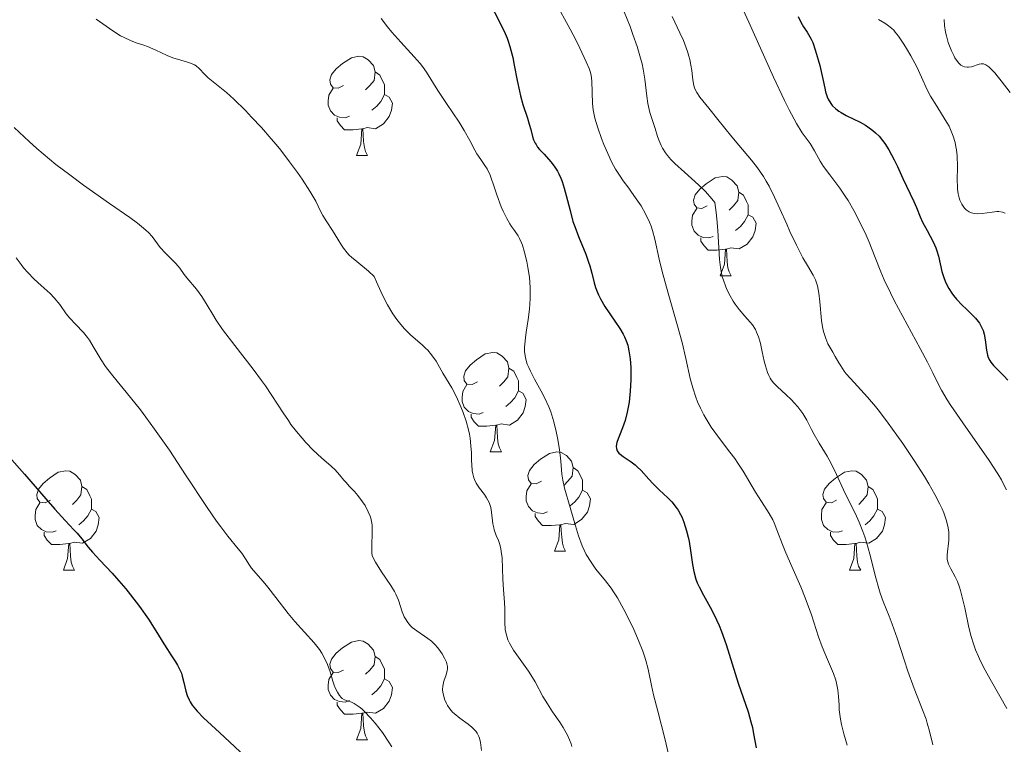
# Model space of a CAD drawing. Units: metres. Extents: x 667506 to 672034, y 4748587 to 4751666.
# Drawn here: x 668757 to 668857, y 4749844 to 4749917 of the extents above; entities that cross this region are included whole.
import ezdxf

# ---------------------------------------------------------------- set-up
doc = ezdxf.new("R2010")
doc.units = ezdxf.units.M
doc.header["$MEASUREMENT"] = 0
for name, color, linetype, lineweight in [('Carátula', 7, 'Continuous', 0), ('Elementos auxiliares', 7, 'Continuous', 0), ('Entidades rústicas y varios', 7, 'Continuous', 0), ('Relieve y altimetría', 7, 'Continuous', 0), ('Viales y ferrocarril', 7, 'Continuous', 0)]:
    doc.layers.add(name, color=color, linetype=linetype, lineweight=lineweight)

msp = doc.modelspace()

# ---------------------------------------------------------------- linework, layer by layer
at = {"layer": 'Carátula', "color": 7, "linetype": 'Continuous', "lineweight": 0}
msp.add_3dface([(667579.92, 4748586.87), (672033.56, 4748697.16), (671960.03, 4751666.26), (667506.4, 4751555.97)], dxfattribs=at)
at = {"layer": 'Elementos auxiliares', "color": 250, "linetype": 'Continuous', "lineweight": 0}
msp.add_3dface([(668452.97, 4749002.33), (671856.06, 4749086.6), (671798.07, 4751399.97), (668396.16, 4751315.66)], dxfattribs=at)
at = {"layer": 'Entidades rústicas y varios', "color": 92, "linetype": 'Continuous', "lineweight": 0, "flags": 128}
for points in [[(668790.03, 4749910.31), (668789.5, 4749910.05), (668788.97, 4749910.1), (668788.71, 4749910.47), (668788.65, 4749910.9), (668788.81, 4749911.42), (668789.29, 4749912.01), (668789.93, 4749912.54), (668790.83, 4749913.13), (668791.57, 4749913.29), (668792, 4749913.23), (668792.53, 4749912.92), (668793.06, 4749912.33), (668793.22, 4749911.69), (668793.11, 4749910.84), (668792.68, 4749910.31), (668792.26, 4749909.89)], [(668793.22, 4749911.69), (668793.69, 4749911.38), (668794.01, 4749910.74), (668794.17, 4749910.42), (668794.17, 4749909.84), (668794.17, 4749909.41), (668793.8, 4749908.72), (668793.38, 4749908.24), (668792.9, 4749907.82)], [(668790.62, 4749907.23), (668790.19, 4749907.07), (668789.61, 4749907.13), (668789.13, 4749907.34), (668788.71, 4749907.77), (668788.49, 4749908.35), (668788.49, 4749908.77), (668788.55, 4749909.36), (668788.97, 4749910.05)], [(668794.17, 4749909.41), (668794.62, 4749909.16), (668794.97, 4749908.55), (668794.86, 4749907.82), (668794.65, 4749907.18), (668794.06, 4749906.44), (668793.27, 4749905.96), (668792.42, 4749906.07), (668791.99, 4749905.94)], [(668791.88, 4749905.94), (668790.99, 4749905.85), (668790.14, 4749905.85), (668789.72, 4749906.28), (668789.4, 4749906.76), (668789.4, 4749907.07)], [(668791.33, 4749903.25), (668791.77, 4749904.41), (668791.88, 4749905.94), (668791.99, 4749905.94), (668792.02, 4749905.35), (668792.06, 4749904.67), (668792.13, 4749904.05), (668792.24, 4749903.65), (668792.46, 4749903.25)], [(668791.33, 4749903.25), (668792.46, 4749903.25)], [(668826.72, 4749898.17), (668826.19, 4749897.91), (668825.66, 4749897.96), (668825.4, 4749898.33), (668825.34, 4749898.76), (668825.5, 4749899.28), (668825.98, 4749899.87), (668826.62, 4749900.4), (668827.52, 4749900.99), (668828.26, 4749901.15), (668828.69, 4749901.09), (668829.22, 4749900.78), (668829.75, 4749900.19), (668829.91, 4749899.55), (668829.8, 4749898.7), (668829.37, 4749898.17), (668828.95, 4749897.75)], [(668829.91, 4749899.55), (668830.38, 4749899.24), (668830.7, 4749898.6), (668830.86, 4749898.28), (668830.86, 4749897.7), (668830.86, 4749897.27), (668830.49, 4749896.58), (668830.07, 4749896.1), (668829.59, 4749895.68)], [(668827.31, 4749895.09), (668826.88, 4749894.93), (668826.3, 4749894.99), (668825.82, 4749895.2), (668825.4, 4749895.63), (668825.18, 4749896.21), (668825.18, 4749896.63), (668825.24, 4749897.22), (668825.66, 4749897.91)], [(668830.86, 4749897.27), (668831.31, 4749897.02), (668831.66, 4749896.41), (668831.55, 4749895.68), (668831.34, 4749895.04), (668830.75, 4749894.3), (668829.96, 4749893.82), (668829.11, 4749893.93), (668828.68, 4749893.8)], [(668828.57, 4749893.8), (668827.68, 4749893.71), (668826.83, 4749893.71), (668826.41, 4749894.14), (668826.09, 4749894.62), (668826.09, 4749894.93)], [(668828.02, 4749891.11), (668828.46, 4749892.27), (668828.57, 4749893.8), (668828.68, 4749893.8), (668828.71, 4749893.21), (668828.75, 4749892.53), (668828.82, 4749891.91), (668828.93, 4749891.51), (668829.15, 4749891.11)], [(668828.02, 4749891.11), (668829.15, 4749891.11)], [(668803.54, 4749880.4), (668803.01, 4749880.14), (668802.48, 4749880.19), (668802.21, 4749880.56), (668802.16, 4749880.99), (668802.32, 4749881.51), (668802.8, 4749882.1), (668803.43, 4749882.63), (668804.33, 4749883.22), (668805.08, 4749883.38), (668805.5, 4749883.32), (668806.03, 4749883.01), (668806.56, 4749882.42), (668806.72, 4749881.78), (668806.61, 4749880.93), (668806.19, 4749880.4), (668805.77, 4749879.98)], [(668806.72, 4749881.78), (668807.2, 4749881.47), (668807.51, 4749880.83), (668807.67, 4749880.51), (668807.67, 4749879.93), (668807.67, 4749879.5), (668807.3, 4749878.81), (668806.88, 4749878.33), (668806.4, 4749877.91)], [(668804.12, 4749877.32), (668803.7, 4749877.16), (668803.11, 4749877.22), (668802.64, 4749877.43), (668802.21, 4749877.86), (668802, 4749878.44), (668802, 4749878.86), (668802.05, 4749879.45), (668802.48, 4749880.14)], [(668807.67, 4749879.5), (668808.13, 4749879.25), (668808.47, 4749878.64), (668808.36, 4749877.91), (668808.15, 4749877.27), (668807.57, 4749876.53), (668806.77, 4749876.05), (668805.92, 4749876.16), (668805.49, 4749876.03)], [(668805.38, 4749876.03), (668804.49, 4749875.94), (668803.65, 4749875.94), (668803.22, 4749876.37), (668802.9, 4749876.85), (668802.9, 4749877.16)], [(668804.84, 4749873.34), (668805.27, 4749874.5), (668805.38, 4749876.03), (668805.49, 4749876.03), (668805.53, 4749875.44), (668805.56, 4749874.76), (668805.63, 4749874.14), (668805.75, 4749873.74), (668805.96, 4749873.34)], [(668804.84, 4749873.34), (668805.96, 4749873.34)], [(668810.01, 4749870.37), (668809.48, 4749870.1), (668808.95, 4749870.16), (668808.69, 4749870.53), (668808.63, 4749870.95), (668808.79, 4749871.47), (668809.27, 4749872.07), (668809.91, 4749872.6), (668810.81, 4749873.18), (668811.55, 4749873.34), (668811.98, 4749873.29), (668812.51, 4749872.97), (668813.04, 4749872.39), (668813.2, 4749871.75), (668813.09, 4749870.9), (668812.66, 4749870.37), (668812.24, 4749869.94)], [(668760.46, 4749868.46), (668759.93, 4749868.2), (668759.4, 4749868.25), (668759.13, 4749868.62), (668759.08, 4749869.05), (668759.24, 4749869.57), (668759.72, 4749870.16), (668760.35, 4749870.69), (668761.25, 4749871.28), (668762, 4749871.44), (668762.42, 4749871.38), (668762.95, 4749871.07), (668763.48, 4749870.48), (668763.64, 4749869.84), (668763.53, 4749868.99), (668763.11, 4749868.46), (668762.69, 4749868.04)], [(668813.2, 4749871.75), (668813.67, 4749871.43), (668813.99, 4749870.79), (668814.15, 4749870.47), (668814.15, 4749869.89), (668814.15, 4749869.47), (668813.78, 4749868.78), (668813.36, 4749868.3), (668812.88, 4749867.88)], [(668839.78, 4749868.46), (668839.25, 4749868.2), (668838.72, 4749868.25), (668838.46, 4749868.62), (668838.4, 4749869.05), (668838.56, 4749869.57), (668839.04, 4749870.16), (668839.68, 4749870.69), (668840.58, 4749871.28), (668841.32, 4749871.44), (668841.75, 4749871.38), (668842.28, 4749871.07), (668842.81, 4749870.48), (668842.97, 4749869.84), (668842.86, 4749868.99), (668842.43, 4749868.46), (668842.01, 4749868.04)], [(668763.64, 4749869.84), (668764.12, 4749869.53), (668764.43, 4749868.89), (668764.59, 4749868.57), (668764.59, 4749867.99), (668764.59, 4749867.56), (668764.22, 4749866.87), (668763.8, 4749866.39), (668763.32, 4749865.97)], [(668810.6, 4749867.29), (668810.17, 4749867.13), (668809.59, 4749867.19), (668809.11, 4749867.4), (668808.69, 4749867.82), (668808.47, 4749868.41), (668808.47, 4749868.83), (668808.53, 4749869.41), (668808.95, 4749870.1)], [(668842.97, 4749869.84), (668843.44, 4749869.53), (668843.76, 4749868.89), (668843.92, 4749868.57), (668843.92, 4749867.99), (668843.92, 4749867.56), (668843.55, 4749866.87), (668843.13, 4749866.39), (668842.65, 4749865.97)], [(668814.15, 4749869.47), (668814.6, 4749869.22), (668814.95, 4749868.6), (668814.84, 4749867.88), (668814.63, 4749867.24), (668814.04, 4749866.5), (668813.25, 4749866.02), (668812.4, 4749866.12), (668811.97, 4749865.99)], [(668761.04, 4749865.38), (668760.62, 4749865.22), (668760.03, 4749865.28), (668759.56, 4749865.49), (668759.13, 4749865.92), (668758.92, 4749866.5), (668758.92, 4749866.92), (668758.97, 4749867.51), (668759.4, 4749868.2)], [(668840.37, 4749865.38), (668839.94, 4749865.22), (668839.36, 4749865.28), (668838.88, 4749865.49), (668838.46, 4749865.92), (668838.24, 4749866.5), (668838.24, 4749866.92), (668838.3, 4749867.51), (668838.72, 4749868.2)], [(668764.59, 4749867.56), (668765.05, 4749867.31), (668765.39, 4749866.7), (668765.28, 4749865.97), (668765.07, 4749865.33), (668764.49, 4749864.59), (668763.69, 4749864.11), (668762.84, 4749864.22), (668762.41, 4749864.09)], [(668811.86, 4749865.99), (668810.97, 4749865.91), (668810.12, 4749865.91), (668809.7, 4749866.34), (668809.38, 4749866.81), (668809.38, 4749867.13)], [(668843.92, 4749867.56), (668844.37, 4749867.31), (668844.72, 4749866.7), (668844.61, 4749865.97), (668844.4, 4749865.33), (668843.81, 4749864.59), (668843.02, 4749864.11), (668842.17, 4749864.22), (668841.74, 4749864.09)], [(668811.31, 4749863.31), (668811.75, 4749864.47), (668811.86, 4749865.99), (668811.97, 4749865.99), (668812, 4749865.41), (668812.04, 4749864.72), (668812.11, 4749864.11), (668812.22, 4749863.71), (668812.44, 4749863.31)], [(668762.3, 4749864.09), (668761.41, 4749864), (668760.57, 4749864), (668760.14, 4749864.43), (668759.82, 4749864.91), (668759.82, 4749865.22)], [(668841.63, 4749864.09), (668840.74, 4749864), (668839.89, 4749864), (668839.47, 4749864.43), (668839.15, 4749864.91), (668839.15, 4749865.22)], [(668761.76, 4749861.4), (668762.19, 4749862.56), (668762.3, 4749864.09), (668762.41, 4749864.09), (668762.45, 4749863.5), (668762.48, 4749862.82), (668762.55, 4749862.2), (668762.67, 4749861.8), (668762.88, 4749861.4)], [(668841.08, 4749861.4), (668841.52, 4749862.56), (668841.63, 4749864.09), (668841.74, 4749864.09), (668841.77, 4749863.5), (668841.81, 4749862.82), (668841.88, 4749862.2), (668841.99, 4749861.8), (668842.21, 4749861.4)], [(668811.31, 4749863.31), (668812.44, 4749863.31)], [(668761.76, 4749861.4), (668762.88, 4749861.4)], [(668841.08, 4749861.4), (668842.21, 4749861.4)], [(668790.03, 4749851.32), (668789.5, 4749851.06), (668788.97, 4749851.11), (668788.71, 4749851.48), (668788.65, 4749851.91), (668788.81, 4749852.43), (668789.29, 4749853.02), (668789.93, 4749853.55), (668790.83, 4749854.14), (668791.57, 4749854.3), (668792, 4749854.24), (668792.53, 4749853.93), (668793.06, 4749853.34), (668793.22, 4749852.7), (668793.11, 4749851.85), (668792.68, 4749851.32), (668792.26, 4749850.9)], [(668793.22, 4749852.7), (668793.69, 4749852.39), (668794.01, 4749851.75), (668794.17, 4749851.43), (668794.17, 4749850.85), (668794.17, 4749850.42), (668793.8, 4749849.73), (668793.38, 4749849.25), (668792.9, 4749848.83)], [(668790.62, 4749848.24), (668790.19, 4749848.08), (668789.61, 4749848.14), (668789.13, 4749848.35), (668788.71, 4749848.78), (668788.49, 4749849.36), (668788.49, 4749849.78), (668788.55, 4749850.37), (668788.97, 4749851.06)], [(668794.17, 4749850.42), (668794.62, 4749850.17), (668794.97, 4749849.56), (668794.86, 4749848.83), (668794.65, 4749848.19), (668794.06, 4749847.45), (668793.27, 4749846.97), (668792.42, 4749847.08), (668791.99, 4749846.95)], [(668791.88, 4749846.95), (668790.99, 4749846.86), (668790.14, 4749846.86), (668789.72, 4749847.29), (668789.4, 4749847.77), (668789.4, 4749848.08)], [(668791.33, 4749844.26), (668791.77, 4749845.42), (668791.88, 4749846.95), (668791.99, 4749846.95), (668792.02, 4749846.36), (668792.06, 4749845.68), (668792.13, 4749845.06), (668792.24, 4749844.66), (668792.46, 4749844.26)], [(668791.33, 4749844.26), (668792.46, 4749844.26)]]:
    msp.add_lwpolyline(points, dxfattribs=at)
at = {"layer": 'Relieve y altimetría', "color": 36, "linetype": 'Continuous', "lineweight": 30, "flags": 128}
for points, elevation in [([(668804.33, 4749919.6), (668806.22, 4749915.8), (668806.53, 4749915.11), (668806.65, 4749914.78), (668806.82, 4749914.26), (668807.1, 4749913.14), (668807.26, 4749912.36), (668807.55, 4749910.82), (668807.77, 4749909.76), (668807.88, 4749909.28), (668808.12, 4749908.42), (668808.58, 4749907.02), (668808.77, 4749906.43), (668808.92, 4749905.87), (668809.1, 4749905.17), (668809.21, 4749904.84), (668809.36, 4749904.51), (668809.45, 4749904.35), (668809.61, 4749904.11), (668809.8, 4749903.87), (668810.26, 4749903.38), (668810.94, 4749902.63), (668811.29, 4749902.19), (668811.61, 4749901.69), (668811.76, 4749901.41), (668811.96, 4749900.96), (668812.08, 4749900.63), (668812.3, 4749899.95), (668812.5, 4749899.22), (668812.88, 4749897.72), (668813.18, 4749896.61), (668813.35, 4749896.09), (668813.72, 4749895.09), (668814.46, 4749893.31), (668814.76, 4749892.5), (668814.88, 4749892.12), (668815.08, 4749891.37), (668815.32, 4749890.41), (668815.46, 4749889.92), (668815.65, 4749889.43), (668815.76, 4749889.18), (668815.95, 4749888.79), (668816.41, 4749888.01), (668817.9, 4749885.78), (668818.23, 4749885.22), (668818.37, 4749884.95), (668818.55, 4749884.54), (668818.7, 4749884.12), (668818.76, 4749883.9), (668818.83, 4749883.54), (668818.94, 4749882.72), (668819, 4749881.85), (668819.01, 4749881.37), (668819, 4749880.62), (668818.95, 4749879.48), (668818.84, 4749878.36), (668818.76, 4749877.85)], 900), ([(668835.89, 4749917.27), (668836.17, 4749916.72), (668836.45, 4749916.25), (668836.8, 4749915.71), (668836.95, 4749915.48), (668837.22, 4749915), (668837.37, 4749914.67), (668837.63, 4749913.92), (668837.93, 4749912.91), (668838.09, 4749912.34)], 925), ([(668838.09, 4749912.34), (668838.3, 4749911.43), (668838.42, 4749910.83), (668838.58, 4749910.05), (668838.67, 4749909.68), (668838.84, 4749909.17), (668838.94, 4749908.93), (668839.19, 4749908.5), (668839.34, 4749908.31), (668839.71, 4749907.95), (668840.01, 4749907.73), (668840.23, 4749907.58), (668840.74, 4749907.3), (668842.16, 4749906.62), (668842.68, 4749906.33), (668842.94, 4749906.16), (668843.45, 4749905.78), (668843.7, 4749905.56), (668844.07, 4749905.2), (668844.41, 4749904.78), (668844.63, 4749904.48), (668845.04, 4749903.83), (668845.59, 4749902.82), (668845.91, 4749902.14), (668846.46, 4749900.93), (668847.58, 4749898.61), (668847.84, 4749897.99), (668848.22, 4749897.05), (668848.46, 4749896.54), (668848.91, 4749895.7), (668849.53, 4749894.53), (668849.79, 4749893.94), (668849.9, 4749893.64), (668850.07, 4749893.08), (668850.4, 4749891.55), (668850.59, 4749890.93), (668850.73, 4749890.56), (668850.84, 4749890.32), (668851.1, 4749889.84), (668851.4, 4749889.36), (668851.58, 4749889.11), (668851.88, 4749888.74), (668852.44, 4749888.14), (668852.88, 4749887.73), (668853.5, 4749887.15), (668853.79, 4749886.83), (668854.18, 4749886.34), (668854.34, 4749886.07), (668854.47, 4749885.79), (668854.55, 4749885.6), (668854.66, 4749885.22), (668854.78, 4749884.65), (668854.9, 4749883.61), (668855, 4749883.09), (668855.07, 4749882.86), (668855.23, 4749882.55), (668855.33, 4749882.39), (668855.6, 4749882.07), (668855.98, 4749881.7), (668856.65, 4749881.03), (668857.06, 4749880.58)], 925), ([(668818.76, 4749877.85), (668818.66, 4749877.36), (668818.43, 4749876.5), (668818.18, 4749875.78), (668817.86, 4749874.98), (668817.74, 4749874.65), (668817.61, 4749874.28), (668817.57, 4749874.11), (668817.55, 4749873.88), (668817.56, 4749873.68), (668817.63, 4749873.46), (668817.8, 4749873.21), (668817.93, 4749873.1), (668818.25, 4749872.86), (668819.05, 4749872.34), (668819.47, 4749872.02), (668819.67, 4749871.84), (668820.06, 4749871.45), (668820.83, 4749870.59), (668821.24, 4749870.15), (668821.89, 4749869.51), (668822.75, 4749868.7), (668823.14, 4749868.29), (668823.59, 4749867.74), (668823.78, 4749867.46), (668824.04, 4749867.01), (668824.16, 4749866.77), (668824.37, 4749866.25), (668824.65, 4749865.37), (668824.81, 4749864.73), (668824.9, 4749864.29), (668825.05, 4749863.38), (668825.23, 4749861.98), (668825.36, 4749861.25), (668825.58, 4749860.5), (668825.72, 4749860.12), (668825.9, 4749859.72), (668826.34, 4749858.89), (668827.03, 4749857.66), (668827.39, 4749856.97), (668827.93, 4749855.83), (668828.18, 4749855.21), (668828.65, 4749853.88), (668829.85, 4749849.99), (668830.85, 4749847.11), (668831.14, 4749846.09), (668831.28, 4749845.51), (668831.41, 4749844.87), (668831.66, 4749843.46)], 900), ([(668756.32, 4749872.79), (668757.83, 4749871.09), (668759.98, 4749868.61), (668760.91, 4749867.54), (668761.95, 4749866.41), (668762.83, 4749865.48), (668763.16, 4749865.12), (668763.61, 4749864.56), (668764.28, 4749863.71), (668764.69, 4749863.22), (668765.45, 4749862.4), (668766.67, 4749861.09), (668767.35, 4749860.33), (668768.05, 4749859.5), (668768.52, 4749858.92), (668769.43, 4749857.73), (668770.34, 4749856.44), (668771.09, 4749855.28), (668771.89, 4749853.96), (668772.26, 4749853.38), (668772.62, 4749852.84), (668773.08, 4749852.16), (668773.29, 4749851.82), (668773.56, 4749851.28), (668773.67, 4749851), (668773.76, 4749850.7), (668773.91, 4749850.07), (668774.12, 4749849.19), (668774.26, 4749848.75), (668774.44, 4749848.31), (668774.56, 4749848.1), (668774.76, 4749847.78), (668774.91, 4749847.57), (668775.26, 4749847.15), (668775.9, 4749846.5), (668777.52, 4749845.01), (668780.6, 4749842.11)], 875)]:
    msp.add_lwpolyline(points, dxfattribs=dict(at, elevation=elevation))
at = {"layer": 'Relieve y altimetría', "color": 36, "linetype": 'Continuous', "lineweight": 0, "flags": 128}
for points, elevation in [([(668829.24, 4749920.41), (668830.91, 4749916.72), (668833.41, 4749911.15), (668834.51, 4749908.81), (668834.98, 4749907.88), (668835.74, 4749906.49), (668836.32, 4749905.56), (668837.1, 4749904.46), (668837.54, 4749903.74), (668838.11, 4749902.69), (668838.45, 4749902.15), (668839.08, 4749901.3), (668840.09, 4749899.97), (668840.64, 4749899.16), (668840.93, 4749898.7), (668841.5, 4749897.71), (668842.06, 4749896.65), (668842.76, 4749895.2), (668843.07, 4749894.5), (668843.68, 4749892.95), (668844.25, 4749891.52), (668844.59, 4749890.72), (668845.22, 4749889.38), (668845.59, 4749888.63), (668846.45, 4749887.01), (668848.22, 4749883.77), (668848.96, 4749882.4), (668849.49, 4749881.32), (668850.06, 4749880.15), (668850.36, 4749879.57), (668850.93, 4749878.59), (668851.31, 4749878.01), (668852.81, 4749875.82), (668855.09, 4749872.56), (668856.04, 4749871.12), (668856.4, 4749870.52), (668856.6, 4749870.15), (668856.92, 4749869.51)], 920), ([(668811.38, 4749918.75), (668812.91, 4749916.02), (668813.5, 4749914.87), (668813.88, 4749914.09), (668814.52, 4749912.7), (668814.8, 4749912.03), (668814.9, 4749911.74), (668815.01, 4749911.36), (668815.09, 4749910.76), (668815.15, 4749908.51), (668815.22, 4749907.87)], 905), ([(668818.34, 4749917.75), (668818.94, 4749916.26), (668819.23, 4749915.46), (668819.65, 4749914.26), (668820, 4749913.08), (668820.15, 4749912.51), (668820.27, 4749911.97), (668820.44, 4749910.96), (668820.63, 4749909.23), (668820.73, 4749908.51), (668820.79, 4749908.19), (668820.93, 4749907.6), (668821.46, 4749905.98), (668821.71, 4749905.16), (668821.86, 4749904.72), (668822.07, 4749904.26), (668822.2, 4749904.01), (668822.52, 4749903.51), (668822.71, 4749903.25), (668823.06, 4749902.85), (668823.47, 4749902.44), (668824.43, 4749901.57), (668825.86, 4749900.3), (668826.56, 4749899.62), (668827.19, 4749898.89), (668827.48, 4749898.52), (668827.63, 4749897.5), (668827.71, 4749896.86), (668827.81, 4749895.68), (668827.97, 4749892.77), (668828.05, 4749891.95), (668828.12, 4749891.57), (668828.24, 4749891.01), (668828.35, 4749890.66), (668828.6, 4749889.99), (668828.73, 4749889.67), (668829.03, 4749889.09), (668829.35, 4749888.56), (668829.55, 4749888.25), (668829.95, 4749887.7), (668830.51, 4749887.04), (668831.07, 4749886.44), (668831.3, 4749886.15), (668831.58, 4749885.69), (668831.71, 4749885.41), (668831.9, 4749884.95), (668832.06, 4749884.4), (668832.14, 4749884.1), (668832.28, 4749883.43), (668832.47, 4749882.49), (668832.59, 4749882.02), (668832.8, 4749881.35), (668832.93, 4749881.05), (668833.08, 4749880.78), (668833.19, 4749880.61), (668833.42, 4749880.3), (668833.82, 4749879.89), (668834.67, 4749879.13), (668835.24, 4749878.59), (668835.51, 4749878.3), (668835.88, 4749877.87), (668836.37, 4749877.2), (668836.76, 4749876.54), (668837.23, 4749875.6), (668837.51, 4749875.08), (668838.03, 4749874.21), (668838.82, 4749872.9), (668839.22, 4749872.18), (668839.77, 4749871.07), (668840.48, 4749869.52), (668840.85, 4749868.74), (668841.64, 4749867.14), (668842.04, 4749866.26), (668842.43, 4749865.3), (668842.62, 4749864.77), (668842.79, 4749864.21), (668843.13, 4749863.01)], 910), ([(668765.06, 4749917.02), (668766.76, 4749915.84), (668767.52, 4749915.35), (668767.88, 4749915.16), (668768.53, 4749914.86), (668769.12, 4749914.64), (668769.87, 4749914.39), (668770.24, 4749914.26), (668771.1, 4749913.89), (668772.25, 4749913.36), (668772.82, 4749913.13), (668773.63, 4749912.87), (668774.29, 4749912.69), (668774.59, 4749912.59), (668774.99, 4749912.41), (668775.16, 4749912.3), (668775.47, 4749912.04), (668776.05, 4749911.42), (668776.38, 4749911.08), (668777.03, 4749910.55), (668778.21, 4749909.6), (668778.96, 4749908.93), (668780.13, 4749907.8), (668780.76, 4749907.14), (668781.75, 4749906.07), (668782.74, 4749904.94), (668783.22, 4749904.36), (668783.69, 4749903.78), (668784.58, 4749902.63), (668785.38, 4749901.54), (668785.85, 4749900.86), (668786.63, 4749899.66), (668787.22, 4749898.63), (668787.72, 4749897.62), (668787.94, 4749897.19), (668788.34, 4749896.55), (668788.92, 4749895.68), (668789.2, 4749895.24), (668789.47, 4749894.8), (668789.82, 4749894.19), (668790.03, 4749893.89), (668790.39, 4749893.44), (668790.6, 4749893.21), (668790.84, 4749892.99), (668791.38, 4749892.54), (668792.56, 4749891.58), (668793.12, 4749891.05), (668793.34, 4749890.52), (668793.78, 4749889.54), (668794.2, 4749888.68), (668794.48, 4749888.17), (668795.02, 4749887.28), (668795.41, 4749886.71), (668795.66, 4749886.38)], 890), ([(668793.84, 4749917.09), (668794.46, 4749916.24), (668794.9, 4749915.69), (668795.8, 4749914.68), (668797.16, 4749913.23), (668797.76, 4749912.55), (668798, 4749912.25), (668798.41, 4749911.68), (668799.56, 4749909.81), (668800.42, 4749908.51)], 895), ([(668823.19, 4749917.29), (668823.97, 4749915.65), (668824.32, 4749914.87), (668824.61, 4749914.12), (668824.74, 4749913.77), (668824.88, 4749913.27), (668824.96, 4749912.95), (668825.08, 4749912.36), (668825.16, 4749911.83), (668825.23, 4749911.19), (668825.26, 4749910.91), (668825.37, 4749910.33), (668825.45, 4749910.08), (668825.51, 4749909.91), (668825.67, 4749909.61), (668825.98, 4749909.15), (668826.89, 4749908.04), (668827.81, 4749906.89), (668829.21, 4749905.14), (668829.9, 4749904.29), (668831.2, 4749902.77), (668831.81, 4749902), (668832.39, 4749901.15), (668832.68, 4749900.68), (668832.96, 4749900.17), (668833.52, 4749899.05), (668834.06, 4749897.87), (668834.75, 4749896.32), (668835.07, 4749895.6), (668835.73, 4749894.19), (668836.13, 4749893.4), (668836.38, 4749892.94), (668836.84, 4749892.15), (668837.42, 4749891.19), (668837.66, 4749890.69), (668837.85, 4749890.1), (668837.92, 4749889.74), (668837.99, 4749889.35), (668838.09, 4749888.47), (668838.27, 4749886.59), (668838.39, 4749885.75), (668838.48, 4749885.38), (668838.68, 4749884.77), (668838.91, 4749884.25), (668839.4, 4749883.39), (668839.64, 4749882.96), (668839.99, 4749882.34), (668840.19, 4749882.02), (668840.54, 4749881.5), (668840.75, 4749881.23), (668841.54, 4749880.34), (668842.9, 4749878.86), (668843.69, 4749877.92), (668844.11, 4749877.4), (668844.98, 4749876.25), (668845.87, 4749875.02), (668846.46, 4749874.17), (668847.6, 4749872.47), (668848.63, 4749870.87), (668849.09, 4749870.11), (668849.7, 4749869.04), (668850.21, 4749868.06), (668850.42, 4749867.6), (668850.6, 4749867.17), (668850.86, 4749866.37), (668851.03, 4749865.66), (668851.09, 4749865.22), (668851.1, 4749864.94), (668851.1, 4749864.43), (668850.92, 4749862.93), (668850.92, 4749862.62), (668850.94, 4749862.47), (668850.99, 4749862.24), (668851.07, 4749862.01), (668851.32, 4749861.52), (668851.74, 4749860.73), (668851.97, 4749860.24), (668852.19, 4749859.67), (668852.29, 4749859.35), (668852.43, 4749858.81), (668852.7, 4749857.6), (668853.09, 4749855.77), (668853.33, 4749854.81), (668853.62, 4749853.85), (668853.8, 4749853.37), (668854.09, 4749852.67), (668854.3, 4749852.2), (668854.76, 4749851.3), (668855.26, 4749850.41), (668856.26, 4749848.68), (668856.96, 4749847.42)], 915), ([(668844.02, 4749916.97), (668844.64, 4749916.61), (668844.89, 4749916.45), (668845.31, 4749916.12), (668845.54, 4749915.89), (668845.7, 4749915.72), (668846.01, 4749915.31), (668846.55, 4749914.51), (668846.84, 4749914.05), (668847.28, 4749913.31), (668847.88, 4749912.2), (668848.35, 4749911.17), (668848.93, 4749909.89), (668849.26, 4749909.24), (668849.88, 4749908.24), (668850.74, 4749906.87)], 930), ([(668850.62, 4749916.97), (668850.67, 4749916.38), (668850.77, 4749915.71), (668850.85, 4749915.35), (668851.04, 4749914.67), (668851.16, 4749914.32), (668851.36, 4749913.81), (668851.59, 4749913.34), (668851.71, 4749913.12), (668851.97, 4749912.74), (668852.11, 4749912.58), (668852.32, 4749912.39), (668852.53, 4749912.26), (668852.67, 4749912.21), (668852.95, 4749912.17), (668853.1, 4749912.17), (668853.38, 4749912.22), (668854.15, 4749912.48), (668854.35, 4749912.52), (668854.6, 4749912.51), (668854.85, 4749912.4), (668855.15, 4749912.19), (668855.32, 4749912.03), (668855.73, 4749911.59), (668855.97, 4749911.31), (668856.39, 4749910.79), (668857.29, 4749909.6)], 935), ([(668800.42, 4749908.51), (668801.68, 4749906.62), (668802.21, 4749905.78), (668802.78, 4749904.77), (668803.27, 4749903.8), (668803.49, 4749903.41), (668803.89, 4749902.84), (668804.29, 4749902.25), (668804.51, 4749901.91), (668804.84, 4749901.28), (668805.25, 4749900), (668805.5, 4749899.27), (668805.95, 4749898.09), (668806.15, 4749897.62), (668806.51, 4749896.88), (668806.81, 4749896.35), (668806.99, 4749896.08), (668807.29, 4749895.68), (668807.65, 4749895.15), (668807.8, 4749894.89), (668808, 4749894.45), (668808.09, 4749894.19), (668808.27, 4749893.59), (668808.52, 4749892.56), (668808.64, 4749891.95), (668808.78, 4749890.97), (668808.86, 4749889.92), (668808.87, 4749889.38), (668808.86, 4749888.83), (668808.78, 4749887.75), (668808.65, 4749886.7), (668808.46, 4749885.42), (668808.38, 4749884.86), (668808.31, 4749884.2), (668808.29, 4749883.9), (668808.3, 4749883.47), (668808.34, 4749883.05), (668808.38, 4749882.85), (668808.49, 4749882.42), (668808.57, 4749882.2), (668808.71, 4749881.86), (668808.89, 4749881.49), (668809.31, 4749880.67), (668809.96, 4749879.48), (668810.29, 4749878.84), (668810.74, 4749877.87), (668810.93, 4749877.37), (668811.26, 4749876.38), (668811.5, 4749875.4), (668811.63, 4749874.77), (668811.82, 4749873.59), (668811.94, 4749872.41), (668812.07, 4749871.09), (668812.16, 4749870.5), (668812.34, 4749869.69), (668812.91, 4749867.74), (668813.42, 4749865.87), (668813.74, 4749864.86), (668814.1, 4749863.87), (668814.3, 4749863.41), (668814.52, 4749862.98), (668815, 4749862.19), (668815.49, 4749861.5), (668816.46, 4749860.31), (668817.02, 4749859.59), (668817.28, 4749859.21), (668817.68, 4749858.59), (668818.32, 4749857.44), (668818.97, 4749856.13), (668819.31, 4749855.41), (668819.79, 4749854.3), (668820.22, 4749853.23), (668820.39, 4749852.73), (668820.54, 4749852.27), (668820.77, 4749851.41), (668821.1, 4749849.75), (668821.3, 4749848.83), (668821.74, 4749847.16), (668822.46, 4749844.41), (668822.83, 4749842.81)], 895), ([(668815.22, 4749907.87), (668815.27, 4749907.54), (668815.39, 4749907.01), (668815.68, 4749906.05), (668816.07, 4749904.96), (668816.3, 4749904.37), (668816.68, 4749903.47), (668817.07, 4749902.62), (668817.27, 4749902.23), (668817.46, 4749901.88), (668817.86, 4749901.26), (668818.25, 4749900.7), (668818.81, 4749899.97), (668819.1, 4749899.57), (668819.73, 4749898.66), (668820.05, 4749898.16), (668820.5, 4749897.37), (668820.9, 4749896.54), (668821.06, 4749896.12), (668821.21, 4749895.69), (668821.45, 4749894.82), (668821.89, 4749892.8), (668822.18, 4749891.56), (668822.79, 4749889.36), (668823.74, 4749886.06), (668824.18, 4749884.39), (668824.55, 4749882.78), (668825.02, 4749880.75), (668825.28, 4749879.79), (668825.58, 4749878.86), (668825.75, 4749878.4), (668826.04, 4749877.74), (668826.37, 4749877.09), (668826.61, 4749876.67), (668827.12, 4749875.85), (668827.95, 4749874.7), (668829.02, 4749873.3), (668829.5, 4749872.66), (668829.82, 4749872.21), (668830.36, 4749871.38), (668831.58, 4749869.27), (668832.19, 4749868.34), (668832.98, 4749867.11), (668833.33, 4749866.48), (668833.48, 4749866.16), (668833.76, 4749865.48), (668834.31, 4749863.99), (668834.64, 4749863.16), (668835.25, 4749861.78), (668836.17, 4749859.72), (668836.62, 4749858.61), (668837.23, 4749856.89), (668837.95, 4749854.66), (668838.31, 4749853.67), (668838.85, 4749852.39), (668839.48, 4749850.97), (668839.7, 4749850.31), (668839.78, 4749849.98), (668839.9, 4749849.32), (668839.96, 4749848.66), (668840.02, 4749847.76), (668840.05, 4749847.3), (668840.17, 4749846.36), (668840.28, 4749845.83), (668840.5, 4749844.89), (668840.84, 4749843.73)], 905), ([(668850.74, 4749906.87), (668851.12, 4749906.2), (668851.28, 4749905.87), (668851.54, 4749905.22), (668851.73, 4749904.57), (668851.82, 4749904.14), (668851.86, 4749903.84), (668851.93, 4749903.23), (668851.96, 4749902.14), (668851.95, 4749900.74), (668851.96, 4749900.14), (668851.98, 4749899.87), (668852.04, 4749899.39), (668852.13, 4749898.99), (668852.21, 4749898.76), (668852.42, 4749898.34), (668852.69, 4749897.95), (668852.86, 4749897.78), (668853.15, 4749897.57), (668853.38, 4749897.47), (668853.51, 4749897.43), (668853.72, 4749897.4), (668853.95, 4749897.38), (668854.45, 4749897.4), (668855.49, 4749897.54), (668855.95, 4749897.59), (668856.15, 4749897.59), (668856.5, 4749897.55), (668856.77, 4749897.45)], 930), ([(668756.79, 4749906.09), (668758.31, 4749904.68), (668759.1, 4749903.97), (668760.35, 4749902.9), (668761.01, 4749902.36), (668762.4, 4749901.29), (668763.8, 4749900.25), (668766.42, 4749898.4), (668768.46, 4749896.99), (668769.23, 4749896.42), (668769.86, 4749895.92), (668770.12, 4749895.7), (668770.34, 4749895.48), (668770.71, 4749895.07), (668771.26, 4749894.33), (668771.54, 4749893.96), (668772.05, 4749893.41), (668772.77, 4749892.69), (668773.1, 4749892.34), (668773.5, 4749891.87), (668773.96, 4749891.25), (668774.21, 4749890.92), (668775.19, 4749889.77), (668775.73, 4749889.03), (668776.27, 4749888.15), (668776.84, 4749887.19), (668777.19, 4749886.64), (668777.83, 4749885.7), (668779.06, 4749884.06), (668780.91, 4749881.69), (668781.76, 4749880.56), (668782.14, 4749880.02), (668782.81, 4749879.03), (668783.93, 4749877.27), (668784.46, 4749876.49), (668784.72, 4749876.11), (668785.27, 4749875.39), (668785.84, 4749874.72), (668786.22, 4749874.29), (668786.98, 4749873.51), (668787.8, 4749872.74)], 885), ([(668756.99, 4749892.93), (668757.49, 4749892.25), (668757.75, 4749891.93), (668758.16, 4749891.45), (668758.81, 4749890.78), (668759.51, 4749890.15), (668760.43, 4749889.31), (668760.84, 4749888.88), (668761.39, 4749888.2), (668762.06, 4749887.28), (668762.4, 4749886.84), (668762.97, 4749886.24), (668763.78, 4749885.39), (668764.19, 4749884.88), (668764.39, 4749884.6), (668764.78, 4749883.98), (668765.59, 4749882.64), (668766.02, 4749881.96), (668766.25, 4749881.64), (668766.74, 4749881), (668768.53, 4749878.83), (668769.53, 4749877.57)], 880), ([(668795.66, 4749886.38), (668796.14, 4749885.8), (668796.38, 4749885.56), (668796.82, 4749885.13), (668797.96, 4749884.15), (668798.31, 4749883.81), (668798.52, 4749883.59), (668798.9, 4749883.14), (668799.36, 4749882.48), (668800.06, 4749881.28), (668800.97, 4749879.79), (668801.44, 4749878.89), (668801.88, 4749877.88), (668802.09, 4749877.31), (668802.39, 4749876.43), (668802.63, 4749875.55), (668802.73, 4749875.13), (668802.8, 4749874.72), (668802.89, 4749873.95), (668802.93, 4749873.24), (668802.95, 4749872.42), (668802.96, 4749872.05), (668803.01, 4749871.41), (668803.06, 4749871.12), (668803.17, 4749870.73), (668803.24, 4749870.54), (668803.41, 4749870.19), (668803.75, 4749869.68), (668804.25, 4749869.02), (668804.47, 4749868.7), (668804.71, 4749868.24), (668804.83, 4749867.93), (668804.88, 4749867.71), (668804.97, 4749867.24), (668805.1, 4749866.06), (668805.18, 4749865.66), (668805.23, 4749865.47), (668805.44, 4749864.91), (668805.67, 4749864.38), (668805.77, 4749864.09), (668805.9, 4749863.58), (668805.95, 4749863.29), (668806.02, 4749862.64), (668806.11, 4749860.49), (668806.18, 4749859.46), (668806.27, 4749858.14), (668806.29, 4749857.48), (668806.29, 4749856.12), (668806.34, 4749855.42), (668806.43, 4749854.96), (668806.49, 4749854.72), (668806.61, 4749854.37), (668806.77, 4749854.02), (668806.9, 4749853.79), (668807.19, 4749853.32), (668808.7, 4749851.21), (668808.93, 4749850.85), (668809.35, 4749850.13), (668810.15, 4749848.65), (668810.61, 4749847.89), (668811.12, 4749847.11), (668811.85, 4749846.05), (668812.2, 4749845.51), (668812.66, 4749844.69), (668812.84, 4749844.28), (668813, 4749843.86), (668813.08, 4749843.59)], 890), ([(668769.53, 4749877.57), (668770.08, 4749876.85), (668770.97, 4749875.64), (668772.46, 4749873.51), (668774.1, 4749871.03), (668776.27, 4749867.74), (668777.22, 4749866.36), (668777.64, 4749865.78), (668778.36, 4749864.83), (668779.41, 4749863.55), (668779.76, 4749863.11), (668780.15, 4749862.55), (668780.54, 4749861.9), (668780.75, 4749861.59), (668781.17, 4749861.09), (668781.92, 4749860.25), (668782.38, 4749859.69), (668783.2, 4749858.63), (668784.44, 4749857.02), (668785.1, 4749856.22), (668787.06, 4749854.08), (668787.6, 4749853.38), (668787.84, 4749853.02), (668788.05, 4749852.64), (668788.4, 4749851.88), (668788.67, 4749851.13), (668788.96, 4749850.2), (668789.09, 4749849.8), (668789.2, 4749849.53), (668789.41, 4749849.08), (668789.63, 4749848.74), (668789.78, 4749848.56), (668789.89, 4749848.46), (668790.12, 4749848.32), (668790.4, 4749848.21), (668790.84, 4749848.06), (668791.11, 4749847.93), (668791.42, 4749847.74), (668791.59, 4749847.62), (668791.88, 4749847.39), (668792.15, 4749847.13), (668792.76, 4749846.5), (668793.23, 4749845.95), (668793.95, 4749845.02), (668794.6, 4749844.05), (668794.89, 4749843.56)], 880), ([(668787.8, 4749872.74), (668788.77, 4749871.89), (668789.17, 4749871.52), (668789.62, 4749871.03), (668790.07, 4749870.48), (668790.28, 4749870.24), (668790.61, 4749869.89), (668791.15, 4749869.33), (668791.47, 4749868.94), (668791.95, 4749868.29), (668792.2, 4749867.91), (668792.53, 4749867.29), (668792.71, 4749866.86), (668792.78, 4749866.64), (668792.86, 4749866.31), (668792.91, 4749865.98), (668792.93, 4749865.3), (668792.88, 4749863.76), (668792.9, 4749863.16), (668792.93, 4749862.83), (668793.26, 4749862.22), (668793.85, 4749861.23), (668794.8, 4749859.84), (668795.16, 4749859.26), (668795.3, 4749858.97), (668795.56, 4749858.36), (668795.96, 4749857.2), (668796.16, 4749856.7), (668796.27, 4749856.48), (668796.51, 4749856.1), (668796.78, 4749855.79), (668796.97, 4749855.6), (668797.41, 4749855.27), (668798.54, 4749854.51), (668798.91, 4749854.22), (668799.08, 4749854.06), (668799.25, 4749853.9), (668799.56, 4749853.55), (668799.82, 4749853.19), (668799.98, 4749852.95), (668800.23, 4749852.5), (668800.41, 4749852.11), (668800.46, 4749851.93), (668800.51, 4749851.67), (668800.51, 4749851.4), (668800.49, 4749851.26), (668800.37, 4749850.82), (668800.15, 4749850.18), (668800.07, 4749849.85), (668800.05, 4749849.69), (668800.03, 4749849.36), (668800.06, 4749849.04), (668800.1, 4749848.82), (668800.23, 4749848.39), (668800.41, 4749847.95), (668800.53, 4749847.73), (668800.75, 4749847.41), (668801.03, 4749847.08), (668801.2, 4749846.92), (668801.78, 4749846.45), (668802.61, 4749845.84), (668802.98, 4749845.55), (668803.25, 4749845.29), (668803.37, 4749845.16), (668803.52, 4749844.96), (668803.69, 4749844.62), (668803.76, 4749844.43), (668803.86, 4749844.01), (668803.95, 4749843.21)], 885), ([(668843.13, 4749863.01), (668843.74, 4749860.61), (668844.03, 4749859.55), (668844.18, 4749859.08), (668844.48, 4749858.25), (668845.09, 4749856.75), (668845.4, 4749855.95), (668845.88, 4749854.53), (668846.58, 4749852.34), (668846.97, 4749851.19), (668847.62, 4749849.46), (668848.46, 4749847.31), (668848.8, 4749846.37), (668848.93, 4749845.94), (668849.15, 4749845.15), (668849.49, 4749843.76)], 910)]:
    msp.add_lwpolyline(points, dxfattribs=dict(at, elevation=elevation))

# ---------------------------------------------------------------- meshes
at = {"layer": 'Viales y ferrocarril', "color": 20, "linetype": 'Continuous', "lineweight": 0}
mesh = msp.add_polyface(dxfattribs=at)
corners = [(668871.33, 4749560.85, 811.77), (668830.68, 4749580.4, 813.02), (668817.88, 4749587.41, 813.31), (668809.75, 4749593.71, 813.6), (668803.71, 4749599.75, 813.89), (668798.34, 4749606.49, 814.18), (668793.25, 4749614.72, 814.47), (668789.55, 4749622.58, 814.76), (668779.71, 4749647.96, 815.34), (668775.91, 4749655.92, 815.63), (668769.91, 4749665.33, 815.92), (668746.68, 4749697.81, 816.49), (668742.39, 4749703.73, 817), (668727.9, 4749721.88, 817.31), (668720.45, 4749730.29, 817.22), (668703.06, 4749747.59, 817.8), (668690.63, 4749758.6, 818.21), (668677.54, 4749770.47, 819.16), (668667.01, 4749781.78, 819.51), (668661.27, 4749789.83, 819.76), (668655.19, 4749800.41, 820.06), (668648.15, 4749814.73, 820.12), (668634.86, 4749847.78, 820.41), (668627.69, 4749866.41, 820.41), (668623.81, 4749875.56, 820.5), (668615.14, 4749893.66, 820.84), (668605.99, 4749910.94, 821.12), (668597.37, 4749927.88, 821.07), (668592.4, 4749939.16, 821.2), (668581.02, 4749966.88, 821.48), (668578.34, 4749971.59, 821.49), (668571.71, 4749980.2, 821.6), (668567.9, 4749984.36, 821.72), (668560.57, 4749991.43, 821.6), (668555.38, 4749996.04, 821.84), (668550.79, 4749999.58, 821.83), (668543.6, 4750004.13, 821.9), (668532.32, 4750010.42, 822.03), (668441.14, 4750056.51, 823.51), (668426.9, 4750063.91, 823.97), (668427.01, 4750059.54, 823.91), (668439.4, 4750053.11, 823.51), (668530.54, 4750007.04, 822.03), (668541.65, 4750000.85, 821.9), (668548.6, 4749996.45, 821.83), (668552.94, 4749993.1, 821.84), (668557.97, 4749988.63, 821.6), (668565.16, 4749981.69, 821.72), (668568.78, 4749977.74, 821.6), (668575.15, 4749969.47, 821.49), (668577.57, 4749965.2, 821.48), (668588.88, 4749937.66, 821.2), (668593.92, 4749926.24, 821.07), (668602.6, 4749909.18, 821.12), (668611.73, 4749891.94, 820.84), (668620.32, 4749873.99, 820.5), (668624.15, 4749864.98, 820.41), (668631.3, 4749846.38, 820.41), (668644.66, 4749813.17, 820.12), (668651.81, 4749798.61, 820.06), (668658.01, 4749787.83, 819.76), (668664.09, 4749779.31, 819.51), (668674.85, 4749767.75, 819.16), (668688.07, 4749755.75, 818.21), (668700.44, 4749744.8, 817.8), (668717.67, 4749727.66, 817.22), (668724.97, 4749719.43, 817.31), (668739.31, 4749701.47, 817), (668753.89, 4749679.8, 816.22), (668763.75, 4749662.72, 815.73), (668770.19, 4749650.08, 815.55), (668781.59, 4749621.4, 815.13), (668784.87, 4749614.11, 815), (668791.99, 4749601.9, 814.65), (668798.28, 4749593.88, 814.49), (668802.85, 4749589.21, 814.23), (668808.92, 4749584.02, 813.89), (668814.29, 4749580.32, 813.61), (668820.39, 4749576.87, 813.26), (668844.25, 4749565.38, 813.26), (668862.28, 4749556.8, 812.08), (668867.76, 4749554.26, 811.77)]
mesh.append_faces([[corners[k] for k in face] for face in [(40, 38, 39), (0, 80, 81)]], dxfattribs={"vtx0": -1, "color": 20})
mesh.append_faces([[corners[k] for k in face] for face in [(38, 42, 37), (37, 43, 36), (36, 44, 35), (35, 44, 34), (34, 45, 33), (33, 47, 32), (32, 48, 31), (31, 49, 30), (30, 49, 29), (29, 50, 28), (28, 51, 27), (27, 53, 26), (26, 54, 25), (25, 55, 24), (24, 56, 23), (23, 56, 22), (22, 57, 21), (21, 59, 20), (20, 60, 19), (19, 60, 18), (18, 62, 17), (17, 63, 16), (16, 64, 15), (15, 65, 14), (14, 66, 13), (13, 67, 12), (12, 67, 11), (11, 68, 10), (10, 69, 9), (9, 70, 8), (8, 71, 7), (7, 72, 6), (6, 73, 5), (5, 73, 4), (4, 75, 3), (3, 76, 2), (2, 78, 1), (1, 79, 0)]], dxfattribs={"vtx0": -1, "vtx1": -1, "color": 20})
mesh.append_faces([[corners[k] for k in face] for face in [(38, 40, 41), (38, 41, 42), (37, 42, 43), (36, 43, 44), (34, 44, 45), (33, 45, 46), (33, 46, 47), (32, 47, 48), (31, 48, 49), (29, 49, 50), (28, 50, 51), (27, 51, 52), (27, 52, 53), (26, 53, 54), (25, 54, 55), (24, 55, 56), (22, 56, 57), (21, 57, 58), (21, 58, 59), (20, 59, 60), (18, 60, 61), (18, 61, 62), (17, 62, 63), (16, 63, 64), (15, 64, 65), (14, 65, 66), (13, 66, 67), (11, 67, 68), (10, 68, 69), (9, 69, 70), (8, 70, 71), (7, 71, 72), (6, 72, 73), (4, 73, 74), (4, 74, 75), (3, 75, 76), (2, 76, 77), (2, 77, 78), (1, 78, 79), (0, 79, 80)]], dxfattribs={"vtx0": -1, "vtx2": -1, "color": 20})

doc.saveas('drawing.dxf')
